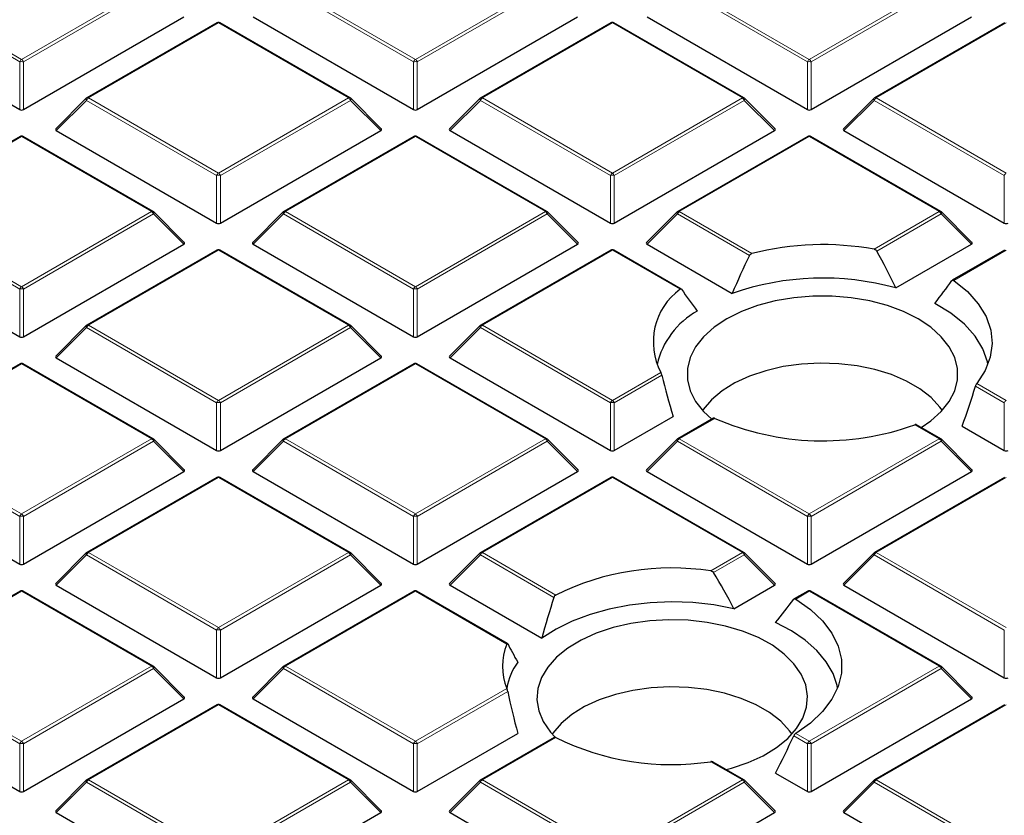
# Model space of a CAD drawing. Units: millimetres. Extents: x 0 to 420, y 0 to 297.
# Drawn here: x 274 to 293, y 202 to 217 of the extents above; entities that cross this region are included whole.
import ezdxf

# ---------------------------------------------------------------- set-up
doc = ezdxf.new("R2010")
doc.units = ezdxf.units.MM

msp = doc.modelspace()

# ---------------------------------------------------------------- linework, layer by layer
at = {"color": 8, "linetype": 'Continuous', "lineweight": 18}
for p, q in [((274.4968, 215.7755), (272.0962, 217.1613)), ((272.1312, 217.2049), (274.5318, 215.819)), ((274.5318, 215.819), (276.9324, 217.2049)), ((276.9674, 217.1613), (274.5668, 215.7755)), ((281.7699, 215.7755), (279.3693, 217.1613)), ((279.4043, 217.2049), (281.8049, 215.819)), ((281.8049, 215.819), (284.2055, 217.2049)), ((284.2405, 217.1613), (281.8399, 215.7755)), ((289.043, 215.7755), (286.6424, 217.1613)), ((286.6774, 217.2049), (289.078, 215.819)), ((289.078, 215.819), (291.4786, 217.2049)), ((291.5136, 217.1613), (289.113, 215.7755)), ((278.1684, 216.4914), (275.7678, 215.1055)), ((280.5689, 215.1055), (278.1684, 216.4914)), ((285.4415, 216.4914), (283.0409, 215.1055)), ((287.842, 215.1055), (285.4415, 216.4914)), ((292.7145, 216.4914), (290.314, 215.1055)), ((274.4968, 214.8924), (274.4968, 215.7755)), ((274.5668, 215.7755), (274.5668, 214.8924)), ((281.7699, 214.8924), (281.7699, 215.7755)), ((281.8399, 215.7755), (281.8399, 214.8924)), ((289.043, 214.8924), (289.043, 215.7755)), ((289.113, 215.7755), (289.113, 214.8924)), ((275.7678, 215.1055), (278.1684, 213.7197)), ((278.1684, 213.7197), (280.5689, 215.1055)), ((283.0409, 215.1055), (285.4415, 213.7197)), ((285.4415, 213.7197), (287.842, 215.1055)), ((290.314, 215.1055), (292.7145, 213.7197)), ((275.7328, 215.062), (275.1729, 214.5021)), ((278.1334, 213.6762), (275.7328, 215.062)), ((280.6039, 215.062), (278.2033, 213.6762)), ((281.1638, 214.5021), (280.6039, 215.062)), ((283.0059, 215.062), (282.446, 214.5021)), ((285.4065, 213.6762), (283.0059, 215.062)), ((287.877, 215.062), (285.4764, 213.6762)), ((288.4369, 214.5021), (287.877, 215.062)), ((290.279, 215.062), (289.7191, 214.5021)), ((292.6796, 213.6762), (290.279, 215.062)), ((274.5318, 214.392), (272.1312, 213.0062)), ((276.9324, 213.0062), (274.5318, 214.392)), ((281.8049, 214.392), (279.4043, 213.0062)), ((284.2055, 213.0062), (281.8049, 214.392)), ((289.078, 214.392), (286.6774, 213.0062)), ((291.4786, 213.0062), (289.078, 214.392)), ((278.1334, 212.793), (278.1334, 213.6762)), ((278.2033, 213.6762), (278.2033, 212.793)), ((285.4065, 212.793), (285.4065, 213.6762)), ((285.4764, 213.6762), (285.4764, 212.793)), ((292.6796, 212.793), (292.6796, 213.6762)), ((274.4968, 211.5768), (272.0962, 212.9627)), ((272.1312, 213.0062), (274.5318, 211.6204)), ((274.5318, 211.6204), (276.9324, 213.0062)), ((276.9674, 212.9627), (274.5668, 211.5768)), ((277.5273, 212.4027), (276.9674, 212.9627)), ((279.3693, 212.9627), (278.8094, 212.4027)), ((281.7699, 211.5768), (279.3693, 212.9627)), ((279.4043, 213.0062), (281.8049, 211.6204)), ((281.8049, 211.6204), (284.2055, 213.0062)), ((284.2405, 212.9627), (281.8399, 211.5768)), ((284.8004, 212.4027), (284.2405, 212.9627)), ((286.6424, 212.9627), (286.0825, 212.4027)), ((287.9712, 212.1956), (286.6424, 212.9627)), ((286.6774, 213.0062), (288.017, 212.2329)), ((290.2749, 212.3113), (291.4786, 213.0062)), ((291.5136, 212.9627), (290.3256, 212.2769)), ((292.0735, 212.4027), (291.5136, 212.9627)), ((278.1684, 212.2927), (275.7678, 210.9069)), ((280.5689, 210.9069), (278.1684, 212.2927)), ((285.4415, 212.2927), (283.0409, 210.9069)), ((286.6911, 211.5713), (285.4415, 212.2927)), ((292.7145, 212.2927), (291.7466, 211.7339)), ((274.4968, 210.6937), (274.4968, 211.5768)), ((274.5668, 211.5768), (274.5668, 210.6937)), ((281.7699, 210.6937), (281.7699, 211.5768)), ((281.8399, 211.5768), (281.8399, 210.6937)), ((275.7328, 210.8633), (275.1729, 210.3034)), ((278.1334, 209.4775), (275.7328, 210.8633)), ((275.7678, 210.9069), (278.1684, 209.521)), ((278.1684, 209.521), (280.5689, 210.9069)), ((280.6039, 210.8633), (278.2033, 209.4775)), ((281.1638, 210.3034), (280.6039, 210.8633)), ((283.0059, 210.8633), (282.446, 210.3034)), ((285.4065, 209.4775), (283.0059, 210.8633)), ((283.0409, 210.9069), (285.4415, 209.521)), ((274.5318, 210.1933), (272.1312, 208.8075)), ((276.9324, 208.8075), (274.5318, 210.1933)), ((281.8049, 210.1933), (279.4043, 208.8075)), ((284.2055, 208.8075), (281.8049, 210.1933)), ((285.4415, 209.521), (286.3362, 210.0376)), ((286.3555, 209.985), (285.4764, 209.4775)), ((292.1711, 209.8347), (292.7145, 209.521)), ((292.6796, 209.4775), (292.1469, 209.785)), ((278.1334, 208.5944), (278.1334, 209.4775)), ((278.2033, 209.4775), (278.2033, 208.5944)), ((285.4065, 208.5944), (285.4065, 209.4775)), ((285.4764, 209.4775), (285.4764, 208.5944)), ((292.6796, 208.5944), (292.6796, 209.4775)), ((287.3365, 209.188), (286.6774, 208.8075)), ((291.4786, 208.8075), (291.0251, 209.0693)), ((274.4968, 207.3782), (272.0962, 208.764)), ((272.1312, 208.8075), (274.5318, 207.4217)), ((274.5318, 207.4217), (276.9324, 208.8075)), ((276.9674, 208.764), (274.5668, 207.3782)), ((277.5273, 208.2041), (276.9674, 208.764)), ((279.3693, 208.764), (278.8094, 208.2041)), ((281.7699, 207.3782), (279.3693, 208.764)), ((279.4043, 208.8075), (281.8049, 207.4217)), ((281.8049, 207.4217), (284.2055, 208.8075)), ((284.2405, 208.764), (281.8399, 207.3782)), ((284.8004, 208.2041), (284.2405, 208.764)), ((286.6424, 208.764), (286.0825, 208.2041)), ((289.043, 207.3782), (286.6424, 208.764)), ((286.6774, 208.8075), (289.078, 207.4217)), ((289.078, 207.4217), (291.4786, 208.8075)), ((291.5136, 208.764), (289.113, 207.3782)), ((292.0735, 208.2041), (291.5136, 208.764)), ((278.1684, 208.094), (275.7678, 206.7082)), ((280.5689, 206.7082), (278.1684, 208.094)), ((285.4415, 208.094), (283.0409, 206.7082)), ((287.842, 206.7082), (285.4415, 208.094)), ((292.7145, 208.094), (290.314, 206.7082)), ((274.4968, 206.495), (274.4968, 207.3782)), ((274.5668, 207.3782), (274.5668, 206.495)), ((281.7699, 206.495), (281.7699, 207.3782)), ((281.8399, 207.3782), (281.8399, 206.495)), ((289.043, 206.495), (289.043, 207.3782)), ((289.113, 207.3782), (289.113, 206.495)), ((275.7328, 206.6647), (275.1729, 206.1047)), ((278.1334, 205.2788), (275.7328, 206.6647)), ((275.7678, 206.7082), (278.1684, 205.3224)), ((278.1684, 205.3224), (280.5689, 206.7082)), ((280.6039, 206.6647), (278.2033, 205.2788)), ((281.1638, 206.1047), (280.6039, 206.6647)), ((283.0059, 206.6647), (282.446, 206.1047)), ((284.3629, 205.8813), (283.0059, 206.6647)), ((283.0409, 206.7082), (284.3969, 205.9254)), ((287.2576, 206.3708), (287.842, 206.7082)), ((287.877, 206.6647), (287.3119, 206.3384)), ((288.4369, 206.1047), (287.877, 206.6647)), ((290.279, 206.6647), (289.7191, 206.1047)), ((292.6796, 205.2788), (290.279, 206.6647)), ((290.314, 206.7082), (292.7145, 205.3224)), ((274.5318, 205.9947), (272.1312, 204.6088)), ((276.9324, 204.6088), (274.5318, 205.9947)), ((281.8049, 205.9947), (279.4043, 204.6088)), ((283.4943, 205.0194), (281.8049, 205.9947)), ((289.078, 205.9947), (288.827, 205.8498)), ((291.4786, 204.6088), (289.078, 205.9947)), ((278.1334, 204.3957), (278.1334, 205.2788)), ((278.2033, 205.2788), (278.2033, 204.3957)), ((292.6796, 204.3957), (292.6796, 205.2788)), ((274.4968, 203.1795), (272.0962, 204.5653)), ((272.1312, 204.6088), (274.5318, 203.223)), ((274.5318, 203.223), (276.9324, 204.6088)), ((276.9674, 204.5653), (274.5668, 203.1795)), ((277.5273, 204.0054), (276.9674, 204.5653)), ((279.3693, 204.5653), (278.8094, 204.0054)), ((281.7699, 203.1795), (279.3693, 204.5653)), ((279.4043, 204.6088), (281.8049, 203.223)), ((289.078, 203.223), (291.4786, 204.6088)), ((291.5136, 204.5653), (289.113, 203.1795)), ((292.0735, 204.0054), (291.5136, 204.5653)), ((281.8049, 203.223), (283.4943, 204.1983)), ((283.51, 204.1436), (281.8399, 203.1795)), ((278.1684, 203.8953), (275.7678, 202.5095)), ((280.5689, 202.5095), (278.1684, 203.8953)), ((292.7145, 203.8953), (290.314, 202.5095)), ((284.3969, 203.2923), (283.0409, 202.5095)), ((289.043, 203.1795), (288.791, 203.325)), ((288.827, 203.3679), (289.078, 203.223)), ((274.4968, 202.2964), (274.4968, 203.1795)), ((274.5668, 203.1795), (274.5668, 202.2964)), ((281.7699, 202.2964), (281.7699, 203.1795)), ((281.8399, 203.1795), (281.8399, 202.2964)), ((289.043, 202.2964), (289.043, 203.1795)), ((289.113, 203.1795), (289.113, 202.2964)), ((287.842, 202.5095), (287.2576, 202.8469)), ((275.7328, 202.466), (275.1729, 201.9061)), ((278.1334, 201.0802), (275.7328, 202.466)), ((275.7678, 202.5095), (278.1684, 201.1237)), ((278.1684, 201.1237), (280.5689, 202.5095)), ((280.6039, 202.466), (278.2033, 201.0802)), ((281.1638, 201.9061), (280.6039, 202.466)), ((283.0059, 202.466), (282.446, 201.9061)), ((285.4065, 201.0802), (283.0059, 202.466)), ((283.0409, 202.5095), (285.4415, 201.1237)), ((285.4415, 201.1237), (287.842, 202.5095)), ((287.877, 202.466), (285.4764, 201.0802)), ((288.4369, 201.9061), (287.877, 202.466)), ((290.279, 202.466), (289.7191, 201.9061)), ((292.6796, 201.0802), (290.279, 202.466)), ((290.314, 202.5095), (292.7145, 201.1237))]:
    msp.add_line(p, q, dxfattribs=at)
at = {"color": 7, "linetype": 'Continuous', "lineweight": 25}
for p, q in [((271.5363, 216.6014), (274.4968, 214.8924)), ((274.5668, 214.8924), (277.5273, 216.6014)), ((278.8094, 216.6014), (281.7699, 214.8924)), ((281.8399, 214.8924), (284.8004, 216.6014)), ((286.0825, 216.6014), (289.043, 214.8924)), ((289.113, 214.8924), (292.0735, 216.6014)), ((278.1398, 216.4942), (275.7392, 215.1084)), ((280.5975, 215.1084), (278.1969, 216.4942)), ((285.4129, 216.4942), (283.0123, 215.1084)), ((287.8706, 215.1084), (285.47, 216.4942)), ((292.686, 216.4942), (290.2854, 215.1084)), ((275.7274, 215.0993), (275.1639, 214.5357)), ((281.1728, 214.5357), (280.6093, 215.0993)), ((283.0005, 215.0993), (282.437, 214.5357)), ((288.4459, 214.5357), (287.8824, 215.0993)), ((290.2736, 215.0993), (289.7101, 214.5357)), ((274.5032, 214.3948), (272.1026, 213.009)), ((276.961, 213.009), (274.5604, 214.3948)), ((275.1729, 214.5021), (278.1334, 212.793)), ((278.2033, 212.793), (281.1638, 214.5021)), ((281.7763, 214.3948), (279.3757, 213.009)), ((284.2341, 213.009), (281.8335, 214.3948)), ((282.446, 214.5021), (285.4065, 212.793)), ((285.4764, 212.793), (288.4369, 214.5021)), ((289.0494, 214.3948), (286.6488, 213.009)), ((291.5072, 213.009), (289.1066, 214.3948)), ((289.7191, 214.5021), (292.6796, 212.793)), ((277.5363, 212.4364), (276.9728, 212.9999)), ((279.3639, 212.9999), (278.8004, 212.4364)), ((284.8094, 212.4364), (284.2459, 212.9999)), ((286.637, 212.9999), (286.0735, 212.4364)), ((292.0825, 212.4364), (291.519, 212.9999)), ((271.5363, 212.4027), (274.4968, 210.6937)), ((274.5668, 210.6937), (277.5273, 212.4027)), ((278.8094, 212.4027), (281.7699, 210.6937)), ((281.8399, 210.6937), (284.8004, 212.4027)), ((286.0825, 212.4027), (287.656, 211.4944)), ((290.6761, 211.596), (292.0735, 212.4027)), ((278.1398, 212.2955), (275.7392, 210.9097)), ((280.5975, 210.9097), (278.1969, 212.2955)), ((285.4129, 212.2955), (283.0123, 210.9097)), ((286.7149, 211.5768), (285.47, 212.2955)), ((292.686, 212.2955), (291.7196, 211.7377)), ((275.7274, 210.9006), (275.1639, 210.3371)), ((281.1728, 210.3371), (280.6093, 210.9006)), ((283.0005, 210.9006), (282.437, 210.3371)), ((274.5032, 210.1962), (272.1026, 208.8103)), ((276.961, 208.8103), (274.5604, 210.1962)), ((275.1729, 210.3034), (278.1334, 208.5944)), ((278.2033, 208.5944), (281.1638, 210.3034)), ((281.7763, 210.1962), (279.3757, 208.8103)), ((284.2341, 208.8103), (281.8335, 210.1962)), ((282.446, 210.3034), (285.4065, 208.5944)), ((285.4764, 208.5944), (286.565, 209.2228)), ((287.3063, 209.1899), (286.6488, 208.8103)), ((291.5072, 208.8103), (291.0584, 209.0694)), ((291.9022, 209.0431), (292.6796, 208.5944)), ((277.5363, 208.2377), (276.9728, 208.8013)), ((279.3639, 208.8013), (278.8004, 208.2377)), ((284.8094, 208.2377), (284.2459, 208.8013)), ((286.637, 208.8013), (286.0735, 208.2377)), ((292.0825, 208.2377), (291.519, 208.8013)), ((271.5363, 208.2041), (274.4968, 206.495)), ((274.5668, 206.495), (277.5273, 208.2041)), ((278.8094, 208.2041), (281.7699, 206.495)), ((281.8399, 206.495), (284.8004, 208.2041)), ((286.0825, 208.2041), (289.043, 206.495)), ((289.113, 206.495), (292.0735, 208.2041)), ((278.1398, 208.0968), (275.7392, 206.711)), ((280.5975, 206.711), (278.1969, 208.0968)), ((285.4129, 208.0968), (283.0123, 206.711)), ((287.8706, 206.711), (285.47, 208.0968)), ((292.686, 208.0968), (290.2854, 206.711)), ((275.7274, 206.7019), (275.1639, 206.1384)), ((281.1728, 206.1384), (280.6093, 206.7019)), ((283.0005, 206.7019), (282.437, 206.1384)), ((288.4459, 206.1384), (287.8824, 206.7019)), ((290.2736, 206.7019), (289.7101, 206.1384)), ((275.1729, 206.1047), (278.1334, 204.3957)), ((278.2033, 204.3957), (281.1638, 206.1047)), ((282.446, 206.1047), (284.1395, 205.1271)), ((287.6871, 205.6719), (288.4369, 206.1047)), ((289.7191, 206.1047), (292.6796, 204.3957)), ((274.5032, 205.9975), (272.1026, 204.6117)), ((276.961, 204.6117), (274.5604, 205.9975)), ((281.7763, 205.9975), (279.3757, 204.6117)), ((283.5066, 205.0316), (281.8335, 205.9975)), ((289.0494, 205.9975), (288.798, 205.8524)), ((291.5072, 204.6117), (289.1066, 205.9975)), ((277.5363, 204.0391), (276.9728, 204.6026)), ((279.3639, 204.6026), (278.8004, 204.0391)), ((292.0825, 204.0391), (291.519, 204.6026)), ((271.5363, 204.0054), (274.4968, 202.2964)), ((274.5668, 202.2964), (277.5273, 204.0054)), ((278.1398, 203.8982), (275.7392, 202.5123)), ((280.5975, 202.5123), (278.1969, 203.8982)), ((278.8094, 204.0054), (281.7699, 202.2964)), ((289.113, 202.2964), (292.0735, 204.0054)), ((292.686, 203.8982), (290.2854, 202.5123)), ((281.8399, 202.2964), (283.6947, 203.3671)), ((284.3687, 203.2954), (283.0123, 202.5123)), ((287.8706, 202.5123), (287.3023, 202.8404)), ((288.4545, 202.6361), (289.043, 202.2964)), ((275.7274, 202.5033), (275.1639, 201.9397)), ((281.1728, 201.9397), (280.6093, 202.5033)), ((283.0005, 202.5033), (282.437, 201.9397)), ((288.4459, 201.9397), (287.8824, 202.5033)), ((290.2736, 202.5033), (289.7101, 201.9397)), ((275.1729, 201.9061), (278.1334, 200.197)), ((278.2033, 200.197), (281.1638, 201.9061)), ((282.446, 201.9061), (285.4065, 200.197)), ((285.4764, 200.197), (288.4369, 201.9061)), ((289.7191, 201.9061), (292.6796, 200.197))]:
    msp.add_line(p, q, dxfattribs=at)
at = {"color": 8, "linetype": 'Continuous', "lineweight": 18, "flags": 128}
for points in [[(275.7328, 215.062), (275.7288, 215.0692), (275.7259, 215.0761), (275.7241, 215.0826), (275.7235, 215.0884), (275.7241, 215.0934), (275.7259, 215.0975), (275.7274, 215.0993)], [(280.6093, 215.0993), (280.6108, 215.0975), (280.6126, 215.0934), (280.6132, 215.0884), (280.6126, 215.0826), (280.6108, 215.0761), (280.6079, 215.0692), (280.6039, 215.062)], [(283.0059, 215.062), (283.0019, 215.0692), (282.999, 215.0761), (282.9972, 215.0826), (282.9966, 215.0884), (282.9972, 215.0934), (282.999, 215.0975), (283.0005, 215.0993)], [(287.8824, 215.0993), (287.8839, 215.0975), (287.8857, 215.0934), (287.8863, 215.0884), (287.8857, 215.0826), (287.8839, 215.0761), (287.881, 215.0692), (287.877, 215.062)], [(290.279, 215.062), (290.275, 215.0692), (290.2721, 215.0761), (290.2703, 215.0826), (290.2697, 215.0884), (290.2703, 215.0934), (290.2721, 215.0975), (290.2736, 215.0993)], [(276.9728, 212.9999), (276.9743, 212.9981), (276.9761, 212.9941), (276.9767, 212.989), (276.9761, 212.9832), (276.9743, 212.9768), (276.9714, 212.9699), (276.9674, 212.9627)], [(279.3693, 212.9627), (279.3653, 212.9699), (279.3624, 212.9768), (279.3606, 212.9832), (279.3601, 212.989), (279.3606, 212.9941), (279.3624, 212.9981), (279.3639, 212.9999)], [(284.2459, 212.9999), (284.2474, 212.9981), (284.2492, 212.9941), (284.2498, 212.989), (284.2492, 212.9832), (284.2474, 212.9768), (284.2445, 212.9699), (284.2405, 212.9627)], [(286.6424, 212.9627), (286.6384, 212.9699), (286.6355, 212.9768), (286.6337, 212.9832), (286.6331, 212.989), (286.6337, 212.9941), (286.6355, 212.9981), (286.637, 212.9999)], [(291.519, 212.9999), (291.5205, 212.9981), (291.5223, 212.9941), (291.5229, 212.989), (291.5223, 212.9832), (291.5205, 212.9768), (291.5176, 212.9699), (291.5136, 212.9627)], [(275.7328, 210.8633), (275.7288, 210.8705), (275.7259, 210.8774), (275.7241, 210.8839), (275.7235, 210.8897), (275.7241, 210.8947), (275.7259, 210.8988), (275.7274, 210.9006)], [(280.6093, 210.9006), (280.6108, 210.8988), (280.6126, 210.8947), (280.6132, 210.8897), (280.6126, 210.8839), (280.6108, 210.8774), (280.6079, 210.8705), (280.6039, 210.8633)], [(283.0059, 210.8633), (283.0019, 210.8705), (282.999, 210.8774), (282.9972, 210.8839), (282.9966, 210.8897), (282.9972, 210.8947), (282.999, 210.8988), (283.0005, 210.9006)], [(276.9728, 208.8013), (276.9743, 208.7995), (276.9761, 208.7954), (276.9767, 208.7904), (276.9761, 208.7846), (276.9743, 208.7781), (276.9714, 208.7712), (276.9674, 208.764)], [(279.3693, 208.764), (279.3653, 208.7712), (279.3624, 208.7781), (279.3606, 208.7846), (279.3601, 208.7904), (279.3606, 208.7954), (279.3624, 208.7995), (279.3639, 208.8013)], [(284.2459, 208.8013), (284.2474, 208.7995), (284.2492, 208.7954), (284.2498, 208.7904), (284.2492, 208.7846), (284.2474, 208.7781), (284.2445, 208.7712), (284.2405, 208.764)], [(286.6424, 208.764), (286.6384, 208.7712), (286.6355, 208.7781), (286.6337, 208.7846), (286.6331, 208.7904), (286.6337, 208.7954), (286.6355, 208.7995), (286.637, 208.8013)], [(291.519, 208.8013), (291.5205, 208.7995), (291.5223, 208.7954), (291.5229, 208.7904), (291.5223, 208.7846), (291.5205, 208.7781), (291.5176, 208.7712), (291.5136, 208.764)], [(275.7328, 206.6647), (275.7288, 206.6719), (275.7259, 206.6788), (275.7241, 206.6852), (275.7235, 206.691), (275.7241, 206.696), (275.7259, 206.7001), (275.7274, 206.7019)], [(280.6093, 206.7019), (280.6108, 206.7001), (280.6126, 206.696), (280.6132, 206.691), (280.6126, 206.6852), (280.6108, 206.6788), (280.6079, 206.6719), (280.6039, 206.6647)], [(283.0059, 206.6647), (283.0019, 206.6719), (282.999, 206.6788), (282.9972, 206.6852), (282.9966, 206.691), (282.9972, 206.696), (282.999, 206.7001), (283.0005, 206.7019)], [(287.8824, 206.7019), (287.8839, 206.7001), (287.8857, 206.696), (287.8863, 206.691), (287.8857, 206.6852), (287.8839, 206.6788), (287.881, 206.6719), (287.877, 206.6647)], [(290.279, 206.6647), (290.275, 206.6719), (290.2721, 206.6788), (290.2703, 206.6852), (290.2697, 206.691), (290.2703, 206.696), (290.2721, 206.7001), (290.2736, 206.7019)], [(276.9728, 204.6026), (276.9743, 204.6008), (276.9761, 204.5967), (276.9767, 204.5917), (276.9761, 204.5859), (276.9743, 204.5794), (276.9714, 204.5725), (276.9674, 204.5653)], [(279.3693, 204.5653), (279.3653, 204.5725), (279.3624, 204.5794), (279.3606, 204.5859), (279.3601, 204.5917), (279.3606, 204.5967), (279.3624, 204.6008), (279.3639, 204.6026)], [(291.519, 204.6026), (291.5205, 204.6008), (291.5223, 204.5967), (291.5229, 204.5917), (291.5223, 204.5859), (291.5205, 204.5794), (291.5176, 204.5725), (291.5136, 204.5653)], [(275.7328, 202.466), (275.7288, 202.4732), (275.7259, 202.4801), (275.7241, 202.4866), (275.7235, 202.4924), (275.7241, 202.4974), (275.7259, 202.5015), (275.7274, 202.5033)], [(280.6093, 202.5033), (280.6108, 202.5015), (280.6126, 202.4974), (280.6132, 202.4924), (280.6126, 202.4866), (280.6108, 202.4801), (280.6079, 202.4732), (280.6039, 202.466)], [(283.0059, 202.466), (283.0019, 202.4732), (282.999, 202.4801), (282.9972, 202.4866), (282.9966, 202.4924), (282.9972, 202.4974), (282.999, 202.5015), (283.0005, 202.5033)], [(287.8824, 202.5033), (287.8839, 202.5015), (287.8857, 202.4974), (287.8863, 202.4924), (287.8857, 202.4866), (287.8839, 202.4801), (287.881, 202.4732), (287.877, 202.466)], [(290.279, 202.466), (290.275, 202.4732), (290.2721, 202.4801), (290.2703, 202.4866), (290.2697, 202.4924), (290.2703, 202.4974), (290.2721, 202.5015), (290.2736, 202.5033)]]:
    msp.add_lwpolyline(points, dxfattribs=at)
at = {"color": 7, "linetype": 'Continuous', "lineweight": 25, "flags": 128}
for points in [[(291.7466, 211.7339), (291.999, 211.5283), (292.1994, 211.3043), (292.3439, 211.0665), (292.4298, 210.8194), (292.4554, 210.5678), (292.4201, 210.3166), (292.3248, 210.0707), (292.1711, 209.8347)], [(291.1468, 209.0184), (291.323, 209.1398), (291.5158, 209.313), (291.664, 209.5003), (291.7645, 209.6979), (291.8153, 209.9017), (291.8153, 210.1076), (291.7645, 210.3114), (291.664, 210.509), (291.5158, 210.6963), (291.323, 210.8695), (291.0894, 211.0252), (290.8198, 211.16), (290.5198, 211.2713), (290.1953, 211.3569), (289.8531, 211.4149), (289.5, 211.4442), (289.1433, 211.4442), (288.7902, 211.4149), (288.448, 211.3569), (288.1235, 211.2713), (287.8235, 211.16), (287.5539, 211.0252), (287.3203, 210.8695), (287.1275, 210.6963), (286.9793, 210.509), (286.8788, 210.3114), (286.828, 210.1076), (286.828, 209.9017), (286.8788, 209.6979), (286.9793, 209.5003), (287.1275, 209.313), (287.2779, 209.1735)], [(292.3771, 210.1855), (292.368, 210.231), (292.2832, 210.4746), (292.1404, 210.7089), (291.9422, 210.9295), (291.6926, 211.1318), (291.3964, 211.3121)], [(291.5357, 209.3344), (291.4902, 209.3974), (291.326, 209.5737), (291.1191, 209.7343), (290.874, 209.8758), (290.5957, 209.9953), (290.2903, 210.09), (289.9642, 210.1581), (289.6245, 210.198), (289.2783, 210.209), (288.933, 210.1908), (288.596, 210.1437), (288.2744, 210.0688), (287.9752, 209.9676), (287.7047, 209.8424), (287.4687, 209.6958), (287.2721, 209.5309), (287.1192, 209.3513), (287.1076, 209.3344)], [(288.827, 205.8498), (289.1, 205.6577), (289.3248, 205.4459), (289.4972, 205.2183), (289.614, 204.9792), (289.673, 204.7331), (289.673, 204.4846), (289.614, 204.2385), (289.4972, 203.9994), (289.3248, 203.7718), (289.1, 203.56), (288.827, 203.3679)], [(287.6871, 205.6719), (287.3135, 205.7425), (286.9272, 205.785), (286.5348, 205.7987), (286.1425, 205.7833), (285.7568, 205.7391), (285.3841, 205.6668), (285.0304, 205.5677), (284.7016, 205.4432), (284.403, 205.2955), (284.1395, 205.1271)], [(288.9613, 203.6521), (289.0288, 203.8543), (289.0458, 204.0599), (289.0118, 204.2649), (288.9278, 204.465), (288.7952, 204.6562), (288.6168, 204.8345), (288.3963, 204.9964), (288.1382, 205.1385), (287.8476, 205.2579), (287.5306, 205.3523), (287.1935, 205.4196), (286.8433, 205.4586), (286.487, 205.4684), (286.1319, 205.4488), (285.7852, 205.4003), (285.4541, 205.3238), (285.1452, 205.2208), (284.8648, 205.0935), (284.6187, 204.9445), (284.4118, 204.7768), (284.2483, 204.5937), (284.1316, 204.3991), (284.0641, 204.1969), (284.0472, 203.9913), (284.0811, 203.7863), (284.1652, 203.5862), (284.2977, 203.395), (284.3862, 203.2992)], [(289.6019, 204.2064), (289.5925, 204.2531), (289.5168, 204.4768), (289.392, 204.693), (289.2201, 204.8983), (289.0041, 205.0891), (288.7475, 205.2623), (288.4545, 205.4151)], [(288.7605, 203.3553), (288.715, 203.4183), (288.5508, 203.5946), (288.344, 203.7553), (288.0988, 203.8968), (287.8205, 204.0162), (287.5151, 204.111), (287.189, 204.179), (286.8493, 204.219), (286.5031, 204.23), (286.1578, 204.2117), (285.8208, 204.1646), (285.4993, 204.0897), (285.2, 203.9886), (284.9295, 203.8634), (284.6935, 203.7168), (284.4969, 203.5519), (284.344, 203.3722), (284.3324, 203.3553)], [(287.5424, 202.7018), (287.6388, 202.7274), (287.9477, 202.8304), (288.2281, 202.9577), (288.4743, 203.1067), (288.6812, 203.2745), (288.8446, 203.4575), (288.9613, 203.6521)]]:
    msp.add_lwpolyline(points, dxfattribs=at)
at = {"color": 7, "linetype": 'Continuous', "lineweight": 25}
for centre, radius, start, end in [((278.1684, 216.4447), 0.0571, 60.00269, 119.99731), ((285.4415, 216.4447), 0.0571, 60.00269, 119.99731), ((275.7678, 215.0589), 0.0571, 119.99731, 135.00155), ((280.5689, 215.0589), 0.0571, 44.99845, 60.00269), ((283.0409, 215.0589), 0.0571, 119.99731, 135.00155), ((287.842, 215.0589), 0.0571, 44.99845, 60.00269), ((290.314, 215.0589), 0.0571, 119.99731, 135.00155), ((274.5318, 214.3454), 0.0571, 60.00269, 119.99731), ((281.8049, 214.3454), 0.0571, 60.00269, 119.99731), ((289.078, 214.3454), 0.0571, 60.00269, 119.99731), ((276.9324, 212.9595), 0.0571, 44.99845, 60.00269), ((279.4043, 212.9595), 0.0571, 119.99731, 135.00155), ((284.2055, 212.9595), 0.0571, 44.99845, 60.00269), ((286.6774, 212.9595), 0.0571, 119.99731, 135.00155), ((291.4786, 212.9595), 0.0571, 44.99845, 60.00269), ((289.3247, 207.13), 5.2677, 79.60772, 104.37394), ((278.1684, 212.246), 0.0571, 60.00269, 119.99731), ((285.4415, 212.246), 0.0571, 60.00269, 119.99731), ((289.3277, 206.7436), 5.0363, 74.47053, 109.38522), ((287.4025, 210.5988), 1.2049, 126.1855, 207.75876), ((287.7665, 209.8277), 1.5423, 119.53076, 166.58749), ((275.7678, 210.8602), 0.0571, 119.99731, 135.00155), ((280.5689, 210.8602), 0.0571, 44.99845, 60.00269), ((283.0409, 210.8602), 0.0571, 119.99731, 135.00155), ((274.5318, 210.1467), 0.0571, 60.00269, 119.99731), ((281.8049, 210.1467), 0.0571, 60.00269, 119.99731), ((289.3299, 213.7646), 4.9919, 246.46326, 289.85145), ((276.9324, 208.7609), 0.0571, 44.99845, 60.00269), ((279.4043, 208.7609), 0.0571, 119.99731, 135.00155), ((284.2055, 208.7609), 0.0571, 44.99845, 60.00269), ((286.6774, 208.7609), 0.0571, 119.99731, 135.00155), ((291.4786, 208.7609), 0.0571, 44.99845, 60.00269), ((278.1684, 208.0474), 0.0571, 60.00269, 119.99731), ((285.4415, 208.0474), 0.0571, 60.00269, 119.99731), ((275.7678, 206.6615), 0.0571, 119.99731, 135.00155), ((280.5689, 206.6615), 0.0571, 44.99845, 60.00269), ((283.0409, 206.6615), 0.0571, 119.99731, 135.00155), ((287.842, 206.6615), 0.0571, 44.99845, 60.00269), ((290.314, 206.6615), 0.0571, 119.99731, 135.00155), ((286.5371, 201.5892), 4.8356, 81.43116, 116.26996), ((274.5318, 205.948), 0.0571, 60.00269, 119.99731), ((281.8049, 205.948), 0.0571, 60.00269, 119.99731), ((289.078, 205.948), 0.0571, 60.00269, 119.99731), ((284.4888, 204.6088), 1.0759, 157.56696, 202.43304), ((276.9324, 204.5622), 0.0571, 44.99845, 60.00269), ((279.4043, 204.5622), 0.0571, 119.99731, 135.00155), ((284.6805, 203.9815), 1.2106, 144.5246, 169.29355), ((291.4786, 204.5622), 0.0571, 44.99845, 60.00269), ((278.1684, 203.8487), 0.0571, 60.00269, 119.99731), ((286.5371, 207.6285), 4.8356, 243.73004, 278.56884), ((275.7678, 202.4629), 0.0571, 119.99731, 135.00155), ((280.5689, 202.4629), 0.0571, 44.99845, 60.00269), ((283.0409, 202.4629), 0.0571, 119.99731, 135.00155), ((287.842, 202.4629), 0.0571, 44.99845, 60.00269), ((290.314, 202.4629), 0.0571, 119.99731, 135.00155)]:
    msp.add_arc(centre, radius, start, end, dxfattribs=at)
at = {"color": 8, "linetype": 'Continuous', "lineweight": 18}
for centre, radius, start, end in [((278.1516, 216.4678), 0.0289, 54.53278, 114.15676), ((278.1851, 216.4678), 0.0289, 65.84324, 125.46722), ((285.4247, 216.4678), 0.0289, 54.53278, 114.15676), ((285.4582, 216.4678), 0.0289, 65.84324, 125.46722), ((274.5791, 215.7452), 0.0877, 122.63797, 159.77289), ((274.5318, 215.052), 0.7244, 87.23102, 92.76898), ((274.4845, 215.7452), 0.0877, 20.22711, 57.36203), ((281.8522, 215.7452), 0.0877, 122.63797, 159.77289), ((281.8049, 215.052), 0.7244, 87.23102, 92.76898), ((281.7576, 215.7452), 0.0877, 20.22711, 57.36203), ((289.1253, 215.7452), 0.0877, 122.63797, 159.77289), ((289.078, 215.052), 0.7244, 87.23102, 92.76898), ((289.0307, 215.7452), 0.0877, 20.22711, 57.36203), ((275.8151, 215.0317), 0.0877, 122.63797, 159.77289), ((275.751, 215.082), 0.0289, 54.53278, 114.15676), ((280.5857, 215.082), 0.0289, 65.84324, 125.46722), ((280.5216, 215.0317), 0.0877, 20.22711, 57.36203), ((283.0882, 215.0317), 0.0877, 122.63797, 159.77289), ((283.0241, 215.082), 0.0289, 54.53278, 114.15676), ((287.8588, 215.082), 0.0289, 65.84324, 125.46722), ((287.7947, 215.0317), 0.0877, 20.22711, 57.36203), ((290.3613, 215.0317), 0.0877, 122.63797, 159.77289), ((290.2972, 215.082), 0.0289, 54.53278, 114.15676), ((274.5151, 214.3685), 0.0289, 54.53278, 114.15676), ((274.5486, 214.3685), 0.0289, 65.84324, 125.46722), ((281.7881, 214.3685), 0.0289, 54.53278, 114.15676), ((281.8217, 214.3685), 0.0289, 65.84324, 125.46722), ((289.0612, 214.3685), 0.0289, 54.53278, 114.15676), ((289.0948, 214.3685), 0.0289, 65.84324, 125.46722), ((278.2157, 213.6458), 0.0877, 122.63797, 159.77289), ((278.1684, 212.9527), 0.7244, 87.23102, 92.76898), ((278.1211, 213.6458), 0.0877, 20.22711, 57.36203), ((285.4888, 213.6458), 0.0877, 122.63797, 159.77289), ((285.4415, 212.9527), 0.7244, 87.23102, 92.76898), ((285.3942, 213.6458), 0.0877, 20.22711, 57.36203), ((292.7618, 213.6458), 0.0877, 122.63797, 159.77289), ((276.9491, 212.9827), 0.0289, 65.84324, 125.46722), ((276.8851, 212.9323), 0.0877, 20.22711, 57.36203), ((279.4516, 212.9323), 0.0877, 122.63797, 159.77289), ((279.3876, 212.9827), 0.0289, 54.53278, 114.15676), ((284.2222, 212.9827), 0.0289, 65.84324, 125.46722), ((284.1582, 212.9323), 0.0877, 20.22711, 57.36203), ((286.7247, 212.9323), 0.0877, 122.63797, 159.77289), ((286.6607, 212.9827), 0.0289, 54.53278, 114.15676), ((291.4953, 212.9827), 0.0289, 65.84324, 125.46722), ((291.4313, 212.9323), 0.0877, 20.22711, 57.36203), ((278.1516, 212.2692), 0.0289, 54.53278, 114.15676), ((278.1851, 212.2692), 0.0289, 65.84324, 125.46722), ((285.4247, 212.2692), 0.0289, 54.53278, 114.15676), ((285.4582, 212.2692), 0.0289, 65.84324, 125.46722), ((274.5791, 211.5465), 0.0877, 122.63797, 159.77289), ((274.5318, 210.8533), 0.7244, 87.23102, 92.76898), ((274.4845, 211.5465), 0.0877, 20.22711, 57.36203), ((281.8522, 211.5465), 0.0877, 122.63797, 159.77289), ((281.8049, 210.8533), 0.7244, 87.23102, 92.76898), ((281.7576, 211.5465), 0.0877, 20.22711, 57.36203), ((275.8151, 210.833), 0.0877, 122.63797, 159.77289), ((275.751, 210.8833), 0.0289, 54.53278, 114.15676), ((280.5857, 210.8833), 0.0289, 65.84324, 125.46722), ((280.5216, 210.833), 0.0877, 20.22711, 57.36203), ((283.0882, 210.833), 0.0877, 122.63797, 159.77289), ((283.0241, 210.8833), 0.0289, 54.53278, 114.15676), ((274.5151, 210.1698), 0.0289, 54.53278, 114.15676), ((274.5486, 210.1698), 0.0289, 65.84324, 125.46722), ((281.7881, 210.1698), 0.0289, 54.53278, 114.15676), ((281.8217, 210.1698), 0.0289, 65.84324, 125.46722), ((278.2157, 209.4472), 0.0877, 122.63797, 159.77289), ((278.1684, 208.754), 0.7244, 87.23102, 92.76898), ((278.1211, 209.4472), 0.0877, 20.22711, 57.36203), ((285.4888, 209.4472), 0.0877, 122.63797, 159.77289), ((285.4415, 208.754), 0.7244, 87.23102, 92.76898), ((285.3942, 209.4472), 0.0877, 20.22711, 57.36203), ((292.7618, 209.4472), 0.0877, 122.63797, 159.77289), ((276.9491, 208.784), 0.0289, 65.84324, 125.46722), ((276.8851, 208.7337), 0.0877, 20.22711, 57.36203), ((279.4516, 208.7337), 0.0877, 122.63797, 159.77289), ((279.3876, 208.784), 0.0289, 54.53278, 114.15676), ((284.2222, 208.784), 0.0289, 65.84324, 125.46722), ((284.1582, 208.7337), 0.0877, 20.22711, 57.36203), ((286.7247, 208.7337), 0.0877, 122.63797, 159.77289), ((286.6607, 208.784), 0.0289, 54.53278, 114.15676), ((291.4953, 208.784), 0.0289, 65.84324, 125.46722), ((291.4313, 208.7337), 0.0877, 20.22711, 57.36203), ((278.1516, 208.0705), 0.0289, 54.53278, 114.15676), ((278.1851, 208.0705), 0.0289, 65.84324, 125.46722), ((285.4247, 208.0705), 0.0289, 54.53278, 114.15676), ((285.4582, 208.0705), 0.0289, 65.84324, 125.46722), ((274.5791, 207.3478), 0.0877, 122.63797, 159.77289), ((274.5318, 206.6547), 0.7244, 87.23102, 92.76898), ((274.4845, 207.3478), 0.0877, 20.22711, 57.36203), ((281.8522, 207.3478), 0.0877, 122.63797, 159.77289), ((281.8049, 206.6547), 0.7244, 87.23102, 92.76898), ((281.7576, 207.3478), 0.0877, 20.22711, 57.36203), ((289.1253, 207.3478), 0.0877, 122.63797, 159.77289), ((289.078, 206.6547), 0.7244, 87.23102, 92.76898), ((289.0307, 207.3478), 0.0877, 20.22711, 57.36203), ((275.8151, 206.6343), 0.0877, 122.63797, 159.77289), ((275.751, 206.6847), 0.0289, 54.53278, 114.15676), ((280.5857, 206.6847), 0.0289, 65.84324, 125.46722), ((280.5216, 206.6343), 0.0877, 20.22711, 57.36203), ((283.0882, 206.6343), 0.0877, 122.63797, 159.77289), ((283.0241, 206.6847), 0.0289, 54.53278, 114.15676), ((287.8588, 206.6847), 0.0289, 65.84324, 125.46722), ((287.7947, 206.6343), 0.0877, 20.22711, 57.36203), ((290.3613, 206.6343), 0.0877, 122.63797, 159.77289), ((290.2972, 206.6847), 0.0289, 54.53278, 114.15676), ((274.5151, 205.9712), 0.0289, 54.53278, 114.15676), ((274.5486, 205.9712), 0.0289, 65.84324, 125.46722), ((281.7881, 205.9712), 0.0289, 54.53278, 114.15676), ((281.8217, 205.9712), 0.0289, 65.84324, 125.46722), ((289.0612, 205.9712), 0.0289, 54.53278, 114.15676), ((289.0948, 205.9712), 0.0289, 65.84324, 125.46722), ((278.2157, 205.2485), 0.0877, 122.63797, 159.77289), ((278.1211, 205.2485), 0.0877, 20.22711, 57.36203), ((278.1684, 204.5553), 0.7244, 87.23102, 92.76898), ((276.9491, 204.5853), 0.0289, 65.84324, 125.46722), ((276.8851, 204.535), 0.0877, 20.22711, 57.36203), ((279.4516, 204.535), 0.0877, 122.63797, 159.77289), ((279.3876, 204.5853), 0.0289, 54.53278, 114.15676), ((291.4953, 204.5853), 0.0289, 65.84324, 125.46722), ((291.4313, 204.535), 0.0877, 20.22711, 57.36203), ((278.1516, 203.8718), 0.0289, 54.53278, 114.15676), ((278.1851, 203.8718), 0.0289, 65.84324, 125.46722), ((274.5791, 203.1492), 0.0877, 122.63797, 159.77289), ((274.5318, 202.456), 0.7244, 87.23102, 92.76898), ((274.4845, 203.1492), 0.0877, 20.22711, 57.36203), ((281.8522, 203.1492), 0.0877, 122.63797, 159.77289), ((281.8049, 202.456), 0.7244, 87.23102, 92.76898), ((281.7576, 203.1492), 0.0877, 20.22711, 57.36203), ((289.1253, 203.1492), 0.0877, 122.63797, 159.77289), ((289.078, 202.456), 0.7244, 87.23102, 92.76898), ((289.0307, 203.1492), 0.0877, 20.22711, 57.36203), ((275.8151, 202.4357), 0.0877, 122.63797, 159.77289), ((275.751, 202.486), 0.0289, 54.53278, 114.15676), ((280.5857, 202.486), 0.0289, 65.84324, 125.46722), ((280.5216, 202.4357), 0.0877, 20.22711, 57.36203), ((283.0882, 202.4357), 0.0877, 122.63797, 159.77289), ((283.0241, 202.486), 0.0289, 54.53278, 114.15676), ((287.8588, 202.486), 0.0289, 65.84324, 125.46722), ((287.7947, 202.4357), 0.0877, 20.22711, 57.36203), ((290.3613, 202.4357), 0.0877, 122.63797, 159.77289), ((290.2972, 202.486), 0.0289, 54.53278, 114.15676)]:
    msp.add_arc(centre, radius, start, end, dxfattribs=at)
at = {"color": 7, "linetype": 'Continuous', "lineweight": 25}
for centre, major_axis, ratio, start_param, end_param in [((274.5318, 214.926), (0.0571, 0), 0.7452752, 4.0533309, 5.371447), ((281.8049, 214.926), (0.0571, 0), 0.7452752, 4.0533309, 5.371447), ((289.078, 214.926), (0.0571, 0), 0.7452752, 4.0533309, 5.371447), ((275.2312, 214.5223), (0.0738, 0), 0.4471651, 2.4825346, 3.8006507), ((281.1055, 214.5223), (0.0738, 0), 0.4471651, 5.6241273, 6.9422433), ((282.5043, 214.5223), (0.0738, 0), 0.4471651, 2.4825346, 3.8006507), ((288.3786, 214.5223), (0.0738, 0), 0.4471651, 5.6241273, 6.9422433), ((289.7774, 214.5223), (0.0738, 0), 0.4471651, 2.4825346, 3.8006507), ((278.1684, 212.8267), (0.0571, 0), 0.7452752, 4.0533309, 5.371447), ((285.4415, 212.8267), (0.0571, 0), 0.7452752, 4.0533309, 5.371447), ((292.7145, 212.8267), (0.0571, 0), 0.7452752, 4.0533309, 5.371447), ((277.4689, 212.4229), (0.0738, 0), 0.4471651, 5.6241273, 6.9422433), ((278.8678, 212.4229), (0.0738, 0), 0.4471651, 2.4825346, 3.8006507), ((284.742, 212.4229), (0.0738, 0), 0.4471651, 5.6241273, 6.9422433), ((286.1409, 212.4229), (0.0738, 0), 0.4471651, 2.4825346, 3.8006507), ((292.0151, 212.4229), (0.0738, 0), 0.4471651, 5.6241273, 6.9422433), ((289.6477, 209.9301), (1.9854, 5.6232), 0.406052, 1.3029851, 1.4342199), ((289.0013, 209.428), (-1.9505, 5.5244), 0.406052, 4.9689629, 5.105714), ((289.6607, 210.6772), (3.0723, 3.3742), 0.2009485, 5.0795251, 5.205816), ((288.9883, 210.1817), (-3.0204, 3.3172), 0.2009485, 0.9651234, 1.0924925), ((274.5318, 210.7274), (0.0571, 0), 0.7452752, 4.0533309, 5.371447), ((281.8049, 210.7274), (0.0571, 0), 0.7452752, 4.0533309, 5.371447), ((275.2312, 210.3236), (0.0738, 0), 0.4471651, 2.4825346, 3.8006507), ((281.1055, 210.3236), (0.0738, 0), 0.4471651, 5.6241273, 6.9422433), ((282.5043, 210.3236), (0.0738, 0), 0.4471651, 2.4825346, 3.8006507), ((289.0013, 209.428), (-1.9505, 5.5244), 0.406052, 1.3284401, 1.4651911), ((289.6477, 209.9301), (1.9854, 5.6232), 0.406052, 4.6979967, 4.8292315), ((278.1684, 208.628), (0.0571, 0), 0.7452752, 4.0533309, 5.371447), ((285.4415, 208.628), (0.0571, 0), 0.7452752, 4.0533309, 5.371447), ((292.7145, 208.628), (0.0571, 0), 0.7452752, 4.0533309, 5.371447), ((277.4689, 208.2243), (0.0738, 0), 0.4471651, 5.6241273, 6.9422433), ((278.8678, 208.2243), (0.0738, 0), 0.4471651, 2.4825346, 3.8006507), ((284.742, 208.2243), (0.0738, 0), 0.4471651, 5.6241273, 6.9422433), ((286.1409, 208.2243), (0.0738, 0), 0.4471651, 2.4825346, 3.8006507), ((292.0151, 208.2243), (0.0738, 0), 0.4471651, 5.6241273, 6.9422433), ((274.5318, 206.5287), (0.0571, 0), 0.7452752, 4.0533309, 5.371447), ((281.8049, 206.5287), (0.0571, 0), 0.7452752, 4.0533309, 5.371447), ((289.078, 206.5287), (0.0571, 0), 0.7452752, 4.0533309, 5.371447), ((286.2297, 203.1308), (-1.9284, 5.4618), 0.406052, 5.0486018, 5.1903697), ((275.2312, 206.1249), (0.0738, 0), 0.4471651, 2.4825346, 3.8006507), ((281.1055, 206.1249), (0.0738, 0), 0.4471651, 5.6241273, 6.9422433), ((282.5043, 206.1249), (0.0738, 0), 0.4471651, 2.4825346, 3.8006507), ((288.3786, 206.1249), (0.0738, 0), 0.4471651, 5.6241273, 6.9422433), ((289.7774, 206.1249), (0.0738, 0), 0.4471651, 2.4825346, 3.8006507), ((286.8892, 205.4078), (2.0865, 5.9097), 0.406052, 1.6338105, 1.7602388), ((286.8892, 205.0122), (3.1052, 3.4103), 0.2009485, 5.0098409, 5.1362692), ((286.2297, 202.7651), (-2.8699, 3.1519), 0.2009485, 0.6059213, 0.7476892), ((278.1684, 204.4294), (0.0571, 0), 0.7452752, 4.0533309, 5.371447), ((292.7145, 204.4294), (0.0571, 0), 0.7452752, 4.0533309, 5.371447), ((277.4689, 204.0256), (0.0738, 0), 0.4471651, 5.6241273, 6.9422433), ((278.8678, 204.0256), (0.0738, 0), 0.4471651, 2.4825346, 3.8006507), ((286.2297, 203.1308), (-1.9284, 5.4618), 0.406052, 1.2437844, 1.3855522), ((292.0151, 204.0256), (0.0738, 0), 0.4471651, 5.6241273, 6.9422433), ((286.8892, 205.4078), (2.0865, 5.9097), 0.406052, 4.3719778, 4.4984061), ((274.5318, 202.33), (0.0571, 0), 0.7452752, 4.0533309, 5.371447), ((281.8049, 202.33), (0.0571, 0), 0.7452752, 4.0533309, 5.371447), ((289.078, 202.33), (0.0571, 0), 0.7452752, 4.0533309, 5.371447), ((275.2312, 201.9263), (0.0738, 0), 0.4471651, 2.4825346, 3.8006507), ((281.1055, 201.9263), (0.0738, 0), 0.4471651, 5.6241273, 6.9422433), ((282.5043, 201.9263), (0.0738, 0), 0.4471651, 2.4825346, 3.8006507), ((288.3786, 201.9263), (0.0738, 0), 0.4471651, 5.6241273, 6.9422433), ((289.7774, 201.9263), (0.0738, 0), 0.4471651, 2.4825346, 3.8006507)]:
    msp.add_ellipse(centre, major_axis=major_axis, ratio=ratio, start_param=start_param, end_param=end_param, dxfattribs=at)
for points, knots in [([(283.0971, 235.6844), (283.0655, 235.6781), (282.4515, 235.5555), (281.2643, 235.2998), (279.5426, 234.9062), (277.8377, 234.4857), (276.1496, 234.0403), (274.4794, 233.5696), (272.8282, 233.074), (271.1968, 232.5536), (269.5863, 232.0086), (267.9976, 231.4393), (266.4316, 230.8459), (264.8893, 230.2287), (263.3716, 229.5878), (261.8795, 228.9236), (260.4139, 228.2363), (258.9757, 227.5262), (257.5658, 226.7936), (256.1852, 226.0388), (254.8347, 225.2621), (253.5153, 224.4639), (252.228, 223.6446), (250.9735, 222.8045), (249.7529, 221.9441), (248.5671, 221.0639), (247.4169, 220.1643), (246.3034, 219.2458), (245.2272, 218.3091), (244.1895, 217.3547), (243.1909, 216.3833), (242.2323, 215.3955), (241.3145, 214.3921), (240.4383, 213.3738), (239.6043, 212.3415), (238.8133, 211.296), (238.0657, 210.2381), (237.3622, 209.1688), (236.7032, 208.0889), (236.0891, 206.9994), (235.5201, 205.9012), (234.9966, 204.7952), (234.5187, 203.6821), (234.0866, 202.563), (233.7002, 201.4386), (233.3597, 200.3097), (233.0649, 199.1771), (232.8158, 198.0415), (232.6125, 196.9035), (232.4544, 195.7639), (232.3427, 194.6232), (232.2737, 193.4972), (232.2656, 192.7515), (232.2616, 192.3864)], [0, 0, 0, 0, 0.0010955, 0.0213242, 0.0415602, 0.0618045, 0.0820577, 0.10232, 0.1225919, 0.1428738, 0.1631658, 0.1834683, 0.2037813, 0.2241049, 0.244439, 0.2647833, 0.2851375, 0.305501, 0.3258731, 0.3462527, 0.3666386, 0.3870292, 0.4074226, 0.4278159, 0.4482062, 0.4685901, 0.4889639, 0.5093237, 0.5296647, 0.5499819, 0.5702699, 0.590523, 0.610735, 0.6308999, 0.6510114, 0.6710636, 0.6910505, 0.7109671, 0.7308087, 0.7505715, 0.7702529, 0.7898511, 0.8093659, 0.8287981, 0.8481502, 0.8674256, 0.8866293, 0.9057674, 0.9248471, 0.9438767, 0.9628651, 0.981822, 1, 1, 1, 1]), ([(287.9712, 212.1956), (287.9744, 212.2009), (287.9807, 212.2116), (287.9958, 212.2242), (288.0085, 212.2304), (288.0157, 212.2325), (288.017, 212.2329)], [0, 0, 0, 0, 0.30614435, 0.61232904, 0.93135697, 1, 1, 1, 1]), ([(290.2749, 212.3113), (290.2822, 212.3094), (290.2967, 212.3054), (290.3149, 212.2927), (290.3223, 212.2817), (290.3256, 212.2769)], [0, 0, 0, 0, 0.3582795, 0.7182645, 1, 1, 1, 1]), ([(291.7131, 211.7316), (291.7158, 211.7344), (291.7213, 211.74), (291.7327, 211.7409), (291.7415, 211.7374), (291.7461, 211.7343), (291.7466, 211.7339)], [0, 0, 0, 0, 0.3185107, 0.6375755, 0.9566829, 1, 1, 1, 1]), ([(286.6911, 211.5713), (286.6947, 211.5739), (286.7019, 211.5791), (286.7127, 211.5795), (286.718, 211.5741), (286.7207, 211.5713)], [0, 0, 0, 0, 0.3251403, 0.6510166, 1, 1, 1, 1]), ([(286.3555, 209.985), (286.3539, 209.9912), (286.3506, 210.0036), (286.3442, 210.0209), (286.3394, 210.0317), (286.3368, 210.0366), (286.3362, 210.0376)], [0, 0, 0, 0, 0.2987342, 0.5970805, 0.9194281, 1, 1, 1, 1]), ([(292.1711, 209.8347), (292.1681, 209.8306), (292.1622, 209.8222), (292.1534, 209.8042), (292.149, 209.7913), (292.1469, 209.785)], [0, 0, 0, 0, 0.33868411, 0.67850346, 1, 1, 1, 1]), ([(287.3365, 209.188), (287.3316, 209.1898), (287.3219, 209.1934), (287.3115, 209.1932), (287.3077, 209.1901), (287.3067, 209.1893)], [0, 0, 0, 0, 0.4272108, 0.8551525, 1, 1, 1, 1]), ([(291.0582, 209.069), (291.0575, 209.0695), (291.0539, 209.0726), (291.0433, 209.0736), (291.0323, 209.0719), (291.026, 209.0696), (291.0251, 209.0693)], [0, 0, 0, 0, 0.086987, 0.5048798, 0.9279304, 1, 1, 1, 1]), ([(287.2576, 206.3708), (287.2671, 206.3686), (287.2833, 206.3649), (287.3019, 206.352), (287.3089, 206.3425), (287.3119, 206.3384)], [0, 0, 0, 0, 0.4422874, 0.7580426, 1, 1, 1, 1]), ([(284.3629, 205.8813), (284.3653, 205.8872), (284.37, 205.8991), (284.382, 205.9152), (284.3918, 205.9219), (284.3969, 205.9254)], [0, 0, 0, 0, 0.32127149, 0.6431351, 1, 1, 1, 1]), ([(288.791, 205.8461), (288.7939, 205.8489), (288.7998, 205.8547), (288.8127, 205.8565), (288.8221, 205.8521), (288.827, 205.8498)], [0, 0, 0, 0, 0.32127149, 0.6431351, 1, 1, 1, 1]), ([(283.4943, 205.0194), (283.4966, 205.024), (283.5006, 205.0319), (283.5063, 205.0331), (283.5089, 205.0291), (283.51, 205.0274)], [0, 0, 0, 0, 0.4422874, 0.7580426, 1, 1, 1, 1]), ([(283.51, 204.1436), (283.5086, 204.15), (283.5058, 204.1627), (283.5007, 204.1805), (283.4968, 204.1919), (283.4947, 204.1972), (283.4943, 204.1983)], [0, 0, 0, 0, 0.29322826, 0.58572554, 0.91185971, 1, 1, 1, 1]), ([(284.3969, 203.2923), (284.3923, 203.2943), (284.3832, 203.2983), (284.3735, 203.2984), (284.37, 203.2955), (284.3691, 203.2948)], [0, 0, 0, 0, 0.4266115, 0.8538473, 1, 1, 1, 1]), ([(288.827, 203.3679), (288.8226, 203.3648), (288.8137, 203.3584), (288.8013, 203.3437), (288.7942, 203.332), (288.7913, 203.3257), (288.791, 203.325)], [0, 0, 0, 0, 0.3196775, 0.6398227, 0.9602637, 1, 1, 1, 1]), ([(287.302, 202.84), (287.3013, 202.8406), (287.2966, 202.8444), (287.283, 202.8473), (287.2684, 202.8481), (287.2595, 202.8471), (287.2576, 202.8469)], [0, 0, 0, 0, 0.074212, 0.4573491, 0.8845466, 1, 1, 1, 1])]:
    msp.add_open_spline(points, degree=3, knots=knots, dxfattribs=at)
at = {"color": 8, "linetype": 'Continuous', "lineweight": 18}
msp.add_open_spline([(272.2901, 184.2434), (271.6438, 184.6254), (270.3421, 185.3948), (268.5235, 186.6351), (266.8002, 187.9453), (265.1945, 189.3278), (263.7145, 190.7774), (262.3728, 192.2888), (261.1802, 193.8552), (260.1469, 195.468), (259.2801, 197.1194), (258.5859, 198.8011), (258.0684, 200.5038), (257.7301, 202.2183), (257.5712, 203.9354), (257.5904, 205.6464), (257.7842, 207.341), (258.1473, 209.0106), (258.6727, 210.6471), (259.3528, 212.2449), (260.1789, 213.7978), (261.1462, 215.3078), (262.258, 216.7842), (263.5231, 218.2353), (264.9475, 219.6604), (266.53, 221.0516), (268.2693, 222.402), (270.1607, 223.7027), (272.1979, 224.9455), (274.3709, 226.1216), (276.6704, 227.2241), (279.085, 228.2465), (281.6021, 229.1832), (284.2074, 230.029), (286.8866, 230.7804), (289.6252, 231.4348), (292.4055, 231.9899), (295.2116, 232.4451), (298.0279, 232.8016), (300.8426, 233.059), (303.6421, 233.2278), (305.5042, 233.2632), (306.4287, 233.2808)], degree=3, knots=[0, 0, 0, 0, 0.02383171, 0.04800042, 0.07248027, 0.09724329, 0.12225995, 0.1475556, 0.17301371, 0.19859838, 0.22427291, 0.25, 0.27572666, 0.30140098, 0.32698565, 0.35244398, 0.37774005, 0.40275629, 0.42751911, 0.45199897, 0.47616798, 0.5, 0.52383161, 0.54800042, 0.57248027, 0.59724329, 0.62225995, 0.6475556, 0.67301371, 0.69859838, 0.72427291, 0.75, 0.77572666, 0.80140098, 0.82698565, 0.85244398, 0.87774005, 0.90275629, 0.92751911, 0.95199897, 0.97616809, 1, 1, 1, 1], dxfattribs=at)

doc.saveas('drawing.dxf')
